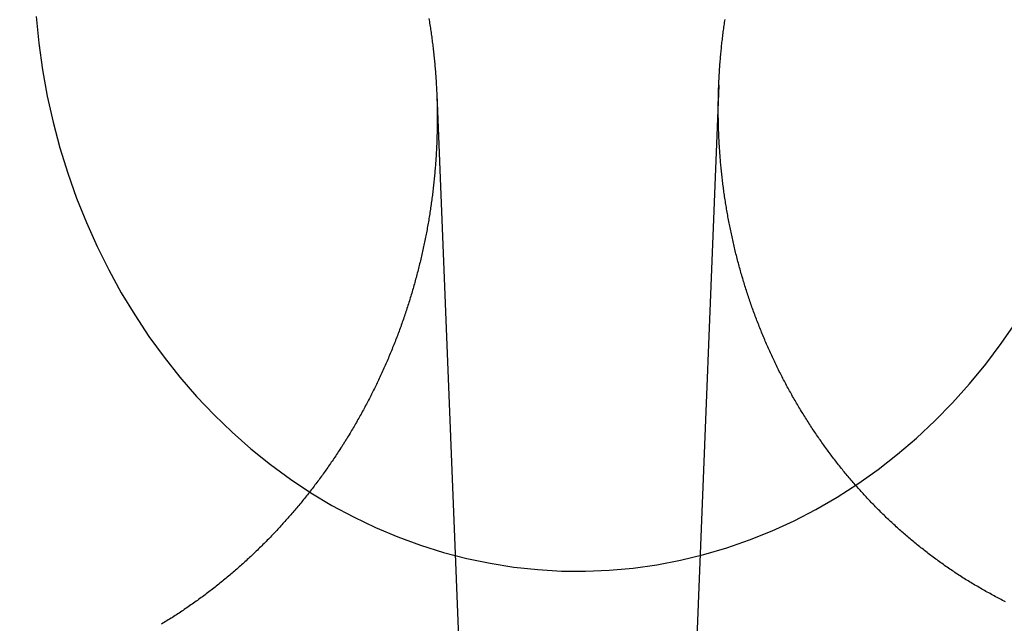
# Model space of a CAD drawing. Extents: x -59 to 873, y -873 to 1630.
# Drawn here: x -19 to -9, y 253 to 259 of the extents above; entities that cross this region are included whole.
import ezdxf

# ---------------------------------------------------------------- set-up
doc = ezdxf.new("R2010")
doc.units = 0
doc.header["$LTSCALE"] = 10
doc.linetypes.add('VERDECKT', pattern=[9.525, 6.35, -3.175])
doc.layers.get('0').update_dxf_attribs({"linetype": 'CONTINUOUS'})
doc.layers.add('STEMPEL', color=3, linetype='CONTINUOUS')

# ---------------------------------------------------------------- blocks, each defined once
blk = doc.blocks.new('A$C67DCC1F2')
at = {"color": 1, "linetype": 'VERDECKT', "extrusion": (0, 1, -2e-16)}
for p, q in [((-11.5652, 258.73078), (-12.02142, 247.27723)), ((-14.43113, 258.63878), (-13.97858, 247.27723))]:
    blk.add_line(p, q, dxfattribs=at)
at = {"color": 1, "linetype": 'VERDECKT'}
blk.add_polyline3d([(-18.5035, 259.429, 0), (-18.4758, 259.158, 0), (-18.4376, 258.889, 0), (-18.389, 258.622, 0), (-18.3299, 258.358, 0), (-18.2605, 258.097, 0), (-18.181, 257.839, 0), (-18.0916, 257.586, 0), (-17.9923, 257.337, 0), (-17.8834, 257.094, 0), (-17.765, 256.856, 0), (-17.6375, 256.624, 0), (-17.501, 256.399, 0), (-17.3559, 256.18, 0), (-17.2023, 255.969, 0), (-17.0407, 255.766, 0), (-16.8712, 255.571, 0), (-16.6943, 255.385, 0), (-16.5103, 255.207, 0), (-16.3195, 255.039, 0), (-16.1223, 254.88, 0), (-15.9191, 254.731, 0), (-15.7103, 254.592, 0), (-15.4962, 254.464, 0), (-15.2773, 254.346, 0), (-15.0541, 254.239, 0), (-14.8268, 254.143, 0), (-14.5961, 254.059, 0), (-14.3623, 253.986, 0), (-14.1258, 253.925, 0), (-13.8872, 253.875, 0), (-13.6468, 253.837, 0), (-13.4053, 253.811, 0), (-13.1629, 253.797, 0), (-12.9202, 253.795, 0), (-12.6777, 253.805, 0), (-12.4358, 253.827, 0), (-12.195, 253.861, 0), (-11.9557, 253.906, 0), (-11.7184, 253.964, 0), (-11.4837, 254.033, 0), (-11.2518, 254.113, 0), (-11.0233, 254.205, 0), (-10.7986, 254.308, 0), (-10.5782, 254.422, 0), (-10.3625, 254.547, 0), (-10.1518, 254.682, 0), (-9.94659, 254.828, 0), (-9.74729, 254.983, 0), (-9.55427, 255.148, 0), (-9.36789, 255.323, 0), (-9.18851, 255.506, 0), (-9.01648, 255.698, 0), (-8.85213, 255.899, 0), (-8.69577, 256.107, 0), (-8.54772, 256.323, 0)], dxfattribs=at)
for points in [[(-8.65135, 253.485, 0), (-8.66571, 253.492, 0), (-8.68005, 253.499, 0), (-8.69436, 253.507, 0), (-8.70864, 253.514, 0), (-8.7229, 253.521, 0), (-8.73713, 253.529, 0), (-8.75134, 253.536, 0), (-8.76552, 253.544, 0), (-8.77968, 253.551, 0), (-8.7938, 253.559, 0), (-8.80791, 253.567, 0), (-8.82198, 253.574, 0), (-8.83603, 253.582, 0), (-8.85004, 253.59, 0), (-8.86403, 253.598, 0), (-8.878, 253.606, 0), (-8.89193, 253.614, 0), (-8.90584, 253.622, 0), (-8.91972, 253.63, 0), (-8.93356, 253.638, 0), (-8.94738, 253.646, 0), (-8.96117, 253.654, 0), (-8.97493, 253.662, 0), (-8.98866, 253.67, 0), (-9.00236, 253.679, 0), (-9.01603, 253.687, 0), (-9.02967, 253.696, 0), (-9.04328, 253.704, 0), (-9.05686, 253.712, 0), (-9.0704, 253.721, 0), (-9.08392, 253.729, 0), (-9.0974, 253.738, 0), (-9.11085, 253.747, 0), (-9.12427, 253.755, 0), (-9.13766, 253.764, 0), (-9.15101, 253.773, 0), (-9.16433, 253.782, 0), (-9.17762, 253.791, 0), (-9.19087, 253.799, 0), (-9.2041, 253.808, 0), (-9.21728, 253.817, 0), (-9.23044, 253.826, 0), (-9.24356, 253.835, 0), (-9.25664, 253.844, 0), (-9.26969, 253.854, 0), (-9.28271, 253.863, 0), (-9.29569, 253.872, 0), (-9.30863, 253.881, 0), (-9.32154, 253.89, 0), (-9.33441, 253.9, 0), (-9.34725, 253.909, 0), (-9.36005, 253.918, 0), (-9.37282, 253.928, 0), (-9.38555, 253.937, 0), (-9.39824, 253.947, 0), (-9.4109, 253.956, 0), (-9.42352, 253.966, 0), (-9.4361, 253.976, 0), (-9.44865, 253.985, 0), (-9.46115, 253.995, 0), (-9.47363, 254.005, 0), (-9.48606, 254.014, 0), (-9.49846, 254.024, 0), (-9.51082, 254.034, 0), (-9.52314, 254.044, 0), (-9.53542, 254.054, 0), (-9.54767, 254.064, 0), (-9.55987, 254.074, 0), (-9.57204, 254.083, 0), (-9.58417, 254.093, 0), (-9.59626, 254.104, 0), (-9.60832, 254.114, 0), (-9.62033, 254.124, 0), (-9.6323, 254.134, 0), (-9.64424, 254.144, 0), (-9.65613, 254.154, 0), (-9.66799, 254.164, 0), (-9.67981, 254.175, 0), (-9.69158, 254.185, 0), (-9.70332, 254.195, 0), (-9.71502, 254.206, 0), (-9.72667, 254.216, 0), (-9.73829, 254.226, 0), (-9.74986, 254.237, 0), (-9.7614, 254.247, 0), (-9.77289, 254.258, 0), (-9.78434, 254.268, 0), (-9.79576, 254.279, 0), (-9.80713, 254.289, 0), (-9.81845, 254.3, 0), (-9.82974, 254.31, 0), (-9.84099, 254.321, 0), (-9.85219, 254.332, 0), (-9.86335, 254.342, 0), (-9.87447, 254.353, 0), (-9.88555, 254.364, 0), (-9.89658, 254.374, 0), (-9.90758, 254.385, 0), (-9.91853, 254.396, 0), (-9.92943, 254.407, 0), (-9.9403, 254.418, 0), (-9.95112, 254.428, 0), (-9.96189, 254.439, 0), (-9.97263, 254.45, 0), (-9.98332, 254.461, 0), (-9.99396, 254.472, 0), (-10.0046, 254.483, 0), (-10.0151, 254.494, 0), (-10.0256, 254.505, 0), (-10.0361, 254.516, 0), (-10.0465, 254.527, 0), (-10.057, 254.538, 0), (-10.0673, 254.549, 0), (-10.0777, 254.56, 0), (-10.088, 254.572, 0), (-10.0984, 254.583, 0), (-10.1087, 254.594, 0), (-10.1189, 254.605, 0), (-10.1292, 254.617, 0), (-10.1394, 254.628, 0), (-10.1496, 254.64, 0), (-10.1597, 254.651, 0), (-10.1699, 254.663, 0), (-10.18, 254.674, 0), (-10.1901, 254.686, 0), (-10.2002, 254.697, 0), (-10.2102, 254.709, 0), (-10.2202, 254.721, 0), (-10.2302, 254.733, 0), (-10.2402, 254.744, 0), (-10.2501, 254.756, 0), (-10.26, 254.768, 0), (-10.2699, 254.78, 0), (-10.2797, 254.792, 0), (-10.2895, 254.804, 0), (-10.2993, 254.816, 0), (-10.3091, 254.828, 0), (-10.3189, 254.84, 0), (-10.3286, 254.852, 0), (-10.3383, 254.864, 0), (-10.3479, 254.876, 0), (-10.3575, 254.889, 0), (-10.3671, 254.901, 0), (-10.3767, 254.913, 0), (-10.3862, 254.926, 0), (-10.3958, 254.938, 0), (-10.4052, 254.95, 0), (-10.4147, 254.963, 0), (-10.4241, 254.975, 0), (-10.4335, 254.988, 0), (-10.4429, 255, 0), (-10.4522, 255.013, 0), (-10.4615, 255.026, 0), (-10.4708, 255.038, 0), (-10.48, 255.051, 0), (-10.4892, 255.064, 0), (-10.4984, 255.076, 0), (-10.5075, 255.089, 0), (-10.5166, 255.102, 0), (-10.5257, 255.115, 0), (-10.5348, 255.128, 0), (-10.5438, 255.141, 0), (-10.5528, 255.154, 0), (-10.5617, 255.167, 0), (-10.5706, 255.18, 0), (-10.5795, 255.193, 0), (-10.5884, 255.206, 0), (-10.5972, 255.219, 0), (-10.606, 255.232, 0), (-10.6147, 255.245, 0), (-10.6234, 255.258, 0), (-10.6321, 255.272, 0), (-10.6407, 255.285, 0), (-10.6494, 255.298, 0), (-10.6579, 255.312, 0), (-10.6665, 255.325, 0), (-10.675, 255.338, 0), (-10.6835, 255.352, 0), (-10.6919, 255.365, 0), (-10.7003, 255.379, 0), (-10.7087, 255.392, 0), (-10.717, 255.406, 0), (-10.7253, 255.419, 0), (-10.7336, 255.433, 0), (-10.7418, 255.447, 0), (-10.75, 255.46, 0), (-10.7581, 255.474, 0), (-10.7662, 255.488, 0), (-10.7743, 255.502, 0), (-10.7823, 255.515, 0), (-10.7903, 255.529, 0), (-10.7983, 255.543, 0), (-10.8062, 255.557, 0), (-10.8141, 255.571, 0), (-10.822, 255.585, 0), (-10.8298, 255.599, 0), (-10.8376, 255.613, 0), (-10.8453, 255.627, 0), (-10.853, 255.641, 0), (-10.8607, 255.655, 0), (-10.8683, 255.669, 0), (-10.8759, 255.683, 0), (-10.8835, 255.697, 0), (-10.891, 255.711, 0), (-10.8985, 255.725, 0), (-10.9059, 255.74, 0), (-10.9133, 255.754, 0), (-10.9207, 255.768, 0), (-10.928, 255.782, 0), (-10.9353, 255.797, 0), (-10.9426, 255.811, 0), (-10.9498, 255.825, 0), (-10.957, 255.84, 0), (-10.9641, 255.854, 0), (-10.9712, 255.869, 0), (-10.9783, 255.883, 0), (-10.9853, 255.898, 0), (-10.9922, 255.912, 0), (-10.9992, 255.927, 0), (-11.0061, 255.941, 0), (-11.0129, 255.956, 0), (-11.0198, 255.97, 0), (-11.0265, 255.985, 0), (-11.0333, 256, 0), (-11.04, 256.014, 0), (-11.0466, 256.029, 0), (-11.0533, 256.044, 0), (-11.0598, 256.058, 0), (-11.0664, 256.073, 0), (-11.0729, 256.088, 0), (-11.0793, 256.103, 0), (-11.0858, 256.117, 0), (-11.0921, 256.132, 0), (-11.0985, 256.147, 0), (-11.1048, 256.162, 0), (-11.111, 256.177, 0), (-11.1172, 256.192, 0), (-11.1234, 256.207, 0), (-11.1295, 256.222, 0), (-11.1356, 256.237, 0), (-11.1417, 256.252, 0), (-11.1477, 256.267, 0), (-11.1536, 256.282, 0), (-11.1596, 256.297, 0), (-11.1654, 256.312, 0), (-11.1713, 256.327, 0), (-11.1771, 256.342, 0), (-11.1828, 256.357, 0), (-11.1885, 256.372, 0), (-11.1942, 256.387, 0), (-11.1998, 256.402, 0), (-11.2054, 256.417, 0), (-11.211, 256.433, 0), (-11.2165, 256.448, 0), (-11.2219, 256.463, 0), (-11.2274, 256.478, 0), (-11.2327, 256.493, 0), (-11.2381, 256.509, 0), (-11.2433, 256.524, 0), (-11.2486, 256.539, 0), (-11.2538, 256.554, 0), (-11.259, 256.57, 0), (-11.2641, 256.585, 0), (-11.2692, 256.6, 0), (-11.2742, 256.616, 0), (-11.2792, 256.631, 0), (-11.2841, 256.647, 0), (-11.289, 256.662, 0), (-11.2939, 256.677, 0), (-11.2987, 256.693, 0), (-11.3035, 256.708, 0), (-11.3083, 256.724, 0), (-11.313, 256.739, 0), (-11.3176, 256.755, 0), (-11.3222, 256.77, 0), (-11.3268, 256.785, 0), (-11.3313, 256.801, 0), (-11.3358, 256.816, 0), (-11.3402, 256.832, 0), (-11.3446, 256.848, 0), (-11.349, 256.863, 0), (-11.3533, 256.879, 0), (-11.3576, 256.894, 0), (-11.3618, 256.91, 0), (-11.366, 256.925, 0), (-11.3701, 256.941, 0), (-11.3742, 256.956, 0), (-11.3783, 256.972, 0), (-11.3823, 256.988, 0), (-11.3863, 257.003, 0), (-11.3902, 257.019, 0), (-11.3941, 257.034, 0), (-11.3979, 257.05, 0), (-11.4017, 257.066, 0), (-11.4055, 257.081, 0), (-11.4092, 257.097, 0), (-11.4128, 257.113, 0), (-11.4165, 257.128, 0), (-11.4201, 257.144, 0), (-11.4236, 257.16, 0), (-11.4271, 257.175, 0), (-11.4305, 257.191, 0), (-11.434, 257.207, 0), (-11.4373, 257.222, 0), (-11.4407, 257.238, 0), (-11.4439, 257.254, 0), (-11.4472, 257.27, 0), (-11.4504, 257.285, 0), (-11.4535, 257.301, 0), (-11.4566, 257.317, 0), (-11.4597, 257.332, 0), (-11.4627, 257.348, 0), (-11.4657, 257.364, 0), (-11.4686, 257.38, 0), (-11.4715, 257.395, 0), (-11.4744, 257.411, 0), (-11.4772, 257.427, 0), (-11.48, 257.443, 0), (-11.4827, 257.458, 0), (-11.4854, 257.474, 0), (-11.488, 257.49, 0), (-11.4906, 257.505, 0), (-11.4931, 257.521, 0), (-11.4956, 257.537, 0), (-11.4981, 257.553, 0), (-11.5005, 257.568, 0), (-11.5029, 257.584, 0), (-11.5052, 257.6, 0), (-11.5075, 257.616, 0), (-11.5098, 257.631, 0), (-11.512, 257.647, 0), (-11.5141, 257.663, 0), (-11.5163, 257.678, 0), (-11.5183, 257.694, 0), (-11.5204, 257.71, 0), (-11.5224, 257.726, 0), (-11.5243, 257.741, 0), (-11.5262, 257.757, 0), (-11.5281, 257.773, 0), (-11.5299, 257.788, 0), (-11.5317, 257.804, 0), (-11.5334, 257.82, 0), (-11.5352, 257.835, 0), (-11.5368, 257.851, 0), (-11.5384, 257.867, 0), (-11.54, 257.882, 0), (-11.5415, 257.898, 0), (-11.543, 257.914, 0), (-11.5445, 257.929, 0), (-11.5459, 257.945, 0), (-11.5473, 257.961, 0), (-11.5486, 257.976, 0), (-11.5499, 257.992, 0), (-11.5511, 258.008, 0), (-11.5524, 258.023, 0), (-11.5535, 258.039, 0), (-11.5546, 258.054, 0), (-11.5557, 258.07, 0), (-11.5568, 258.085, 0), (-11.5578, 258.101, 0), (-11.5588, 258.117, 0), (-11.5597, 258.132, 0), (-11.5606, 258.148, 0), (-11.5614, 258.163, 0), (-11.5622, 258.179, 0), (-11.563, 258.194, 0), (-11.5637, 258.21, 0), (-11.5644, 258.225, 0), (-11.565, 258.241, 0), (-11.5656, 258.256, 0), (-11.5662, 258.271, 0), (-11.5667, 258.287, 0), (-11.5672, 258.302, 0), (-11.5677, 258.318, 0), (-11.5681, 258.333, 0), (-11.5685, 258.348, 0), (-11.5688, 258.364, 0), (-11.5691, 258.379, 0), (-11.5693, 258.395, 0), (-11.5696, 258.41, 0), (-11.5697, 258.425, 0), (-11.5699, 258.44, 0), (-11.57, 258.456, 0), (-11.57, 258.471, 0), (-11.5701, 258.486, 0), (-11.57, 258.501, 0), (-11.57, 258.517, 0), (-11.5699, 258.532, 0), (-11.5698, 258.547, 0), (-11.5696, 258.562, 0), (-11.5694, 258.578, 0), (-11.5691, 258.593, 0), (-11.5689, 258.608, 0), (-11.5685, 258.623, 0), (-11.5682, 258.639, 0), (-11.5678, 258.654, 0), (-11.5673, 258.669, 0), (-11.5668, 258.685, 0), (-11.5663, 258.7, 0), (-11.5658, 258.715, 0), (-11.5652, 258.731, 0), (-11.5645, 258.746, 0), (-11.5639, 258.761, 0), (-11.5632, 258.777, 0), (-11.5624, 258.792, 0), (-11.5616, 258.808, 0), (-11.5608, 258.823, 0), (-11.5599, 258.839, 0), (-11.559, 258.854, 0), (-11.558, 258.869, 0), (-11.557, 258.885, 0), (-11.556, 258.9, 0), (-11.5549, 258.916, 0), (-11.5538, 258.931, 0), (-11.5527, 258.947, 0), (-11.5515, 258.963, 0), (-11.5503, 258.978, 0), (-11.549, 258.994, 0), (-11.5477, 259.009, 0), (-11.5463, 259.025, 0), (-11.5449, 259.04, 0), (-11.5435, 259.056, 0), (-11.542, 259.071, 0), (-11.5405, 259.087, 0), (-11.539, 259.103, 0), (-11.5374, 259.118, 0), (-11.5357, 259.134, 0), (-11.534, 259.15, 0), (-11.5323, 259.165, 0), (-11.5306, 259.181, 0), (-11.5288, 259.196, 0), (-11.5269, 259.212, 0), (-11.525, 259.228, 0), (-11.5231, 259.243, 0), (-11.5211, 259.259, 0), (-11.5191, 259.275, 0), (-11.5171, 259.29, 0), (-11.515, 259.306, 0), (-11.5129, 259.322, 0), (-11.5107, 259.338, 0), (-11.5085, 259.353, 0), (-11.5062, 259.369, 0), (-11.5039, 259.385, 0), (-11.5016, 259.4, 0)], [(-14.5115, 259.409, 0), (-14.5088, 259.394, 0), (-14.5062, 259.378, 0), (-14.5036, 259.362, 0), (-14.5011, 259.346, 0), (-14.4986, 259.33, 0), (-14.4962, 259.315, 0), (-14.4938, 259.299, 0), (-14.4914, 259.283, 0), (-14.4891, 259.267, 0), (-14.4868, 259.252, 0), (-14.4846, 259.236, 0), (-14.4824, 259.22, 0), (-14.4803, 259.204, 0), (-14.4782, 259.189, 0), (-14.4761, 259.173, 0), (-14.4741, 259.157, 0), (-14.4722, 259.141, 0), (-14.4702, 259.126, 0), (-14.4684, 259.11, 0), (-14.4665, 259.094, 0), (-14.4647, 259.078, 0), (-14.463, 259.063, 0), (-14.4613, 259.047, 0), (-14.4596, 259.031, 0), (-14.458, 259.015, 0), (-14.4564, 259, 0), (-14.4548, 258.984, 0), (-14.4533, 258.968, 0), (-14.4519, 258.953, 0), (-14.4504, 258.937, 0), (-14.4491, 258.921, 0), (-14.4477, 258.906, 0), (-14.4464, 258.89, 0), (-14.4452, 258.874, 0), (-14.444, 258.859, 0), (-14.4428, 258.843, 0), (-14.4417, 258.828, 0), (-14.4406, 258.812, 0), (-14.4395, 258.796, 0), (-14.4385, 258.781, 0), (-14.4375, 258.765, 0), (-14.4366, 258.75, 0), (-14.4357, 258.734, 0), (-14.4349, 258.719, 0), (-14.4341, 258.703, 0), (-14.4333, 258.688, 0), (-14.4326, 258.672, 0), (-14.4319, 258.657, 0), (-14.4313, 258.641, 0), (-14.4307, 258.626, 0), (-14.4301, 258.61, 0), (-14.4296, 258.595, 0), (-14.4291, 258.579, 0), (-14.4286, 258.564, 0), (-14.4282, 258.548, 0), (-14.4278, 258.533, 0), (-14.4275, 258.518, 0), (-14.4272, 258.502, 0), (-14.427, 258.487, 0), (-14.4268, 258.472, 0), (-14.4266, 258.456, 0), (-14.4265, 258.441, 0), (-14.4264, 258.426, 0), (-14.4263, 258.411, 0), (-14.4263, 258.395, 0), (-14.4263, 258.38, 0), (-14.4264, 258.365, 0), (-14.4265, 258.349, 0), (-14.4266, 258.334, 0), (-14.4268, 258.318, 0), (-14.427, 258.303, 0), (-14.4272, 258.288, 0), (-14.4275, 258.272, 0), (-14.4279, 258.257, 0), (-14.4282, 258.241, 0), (-14.4287, 258.226, 0), (-14.4291, 258.21, 0), (-14.4296, 258.195, 0), (-14.4301, 258.179, 0), (-14.4307, 258.164, 0), (-14.4313, 258.148, 0), (-14.4319, 258.133, 0), (-14.4326, 258.117, 0), (-14.4334, 258.101, 0), (-14.4341, 258.086, 0), (-14.4349, 258.07, 0), (-14.4358, 258.055, 0), (-14.4367, 258.039, 0), (-14.4376, 258.023, 0), (-14.4385, 258.008, 0), (-14.4395, 257.992, 0), (-14.4406, 257.976, 0), (-14.4417, 257.961, 0), (-14.4428, 257.945, 0), (-14.444, 257.929, 0), (-14.4452, 257.914, 0), (-14.4464, 257.898, 0), (-14.4477, 257.882, 0), (-14.449, 257.867, 0), (-14.4504, 257.851, 0), (-14.4518, 257.835, 0), (-14.4533, 257.819, 0), (-14.4548, 257.804, 0), (-14.4563, 257.788, 0), (-14.4579, 257.772, 0), (-14.4595, 257.756, 0), (-14.4611, 257.741, 0), (-14.4628, 257.725, 0), (-14.4646, 257.709, 0), (-14.4663, 257.693, 0), (-14.4682, 257.677, 0), (-14.47, 257.662, 0), (-14.4719, 257.646, 0), (-14.4739, 257.63, 0), (-14.4759, 257.614, 0), (-14.4779, 257.598, 0), (-14.48, 257.583, 0), (-14.4821, 257.567, 0), (-14.4842, 257.551, 0), (-14.4864, 257.535, 0), (-14.4886, 257.519, 0), (-14.4909, 257.503, 0), (-14.4932, 257.488, 0), (-14.4956, 257.472, 0), (-14.498, 257.456, 0), (-14.5005, 257.44, 0), (-14.5029, 257.424, 0), (-14.5055, 257.408, 0), (-14.508, 257.393, 0), (-14.5107, 257.377, 0), (-14.5133, 257.361, 0), (-14.516, 257.345, 0), (-14.5188, 257.329, 0), (-14.5215, 257.313, 0), (-14.5244, 257.297, 0), (-14.5272, 257.282, 0), (-14.5301, 257.266, 0), (-14.5331, 257.25, 0), (-14.5361, 257.234, 0), (-14.5391, 257.218, 0), (-14.5422, 257.202, 0), (-14.5453, 257.187, 0), (-14.5485, 257.171, 0), (-14.5517, 257.155, 0), (-14.555, 257.139, 0), (-14.5582, 257.123, 0), (-14.5616, 257.107, 0), (-14.565, 257.092, 0), (-14.5684, 257.076, 0), (-14.5718, 257.06, 0), (-14.5753, 257.044, 0), (-14.5789, 257.028, 0), (-14.5825, 257.013, 0), (-14.5861, 256.997, 0), (-14.5898, 256.981, 0), (-14.5935, 256.965, 0), (-14.5972, 256.949, 0), (-14.601, 256.934, 0), (-14.6049, 256.918, 0), (-14.6087, 256.902, 0), (-14.6127, 256.886, 0), (-14.6166, 256.871, 0), (-14.6206, 256.855, 0), (-14.6247, 256.839, 0), (-14.6288, 256.823, 0), (-14.6329, 256.808, 0), (-14.637, 256.792, 0), (-14.6413, 256.776, 0), (-14.6455, 256.76, 0), (-14.6498, 256.745, 0), (-14.6541, 256.729, 0), (-14.6585, 256.713, 0), (-14.6629, 256.698, 0), (-14.6674, 256.682, 0), (-14.6719, 256.666, 0), (-14.6764, 256.651, 0), (-14.681, 256.635, 0), (-14.6856, 256.62, 0), (-14.6903, 256.604, 0), (-14.695, 256.588, 0), (-14.6998, 256.573, 0), (-14.7045, 256.557, 0), (-14.7094, 256.542, 0), (-14.7142, 256.526, 0), (-14.7192, 256.51, 0), (-14.7241, 256.495, 0), (-14.7291, 256.479, 0), (-14.7341, 256.464, 0), (-14.7392, 256.448, 0), (-14.7443, 256.433, 0), (-14.7495, 256.417, 0), (-14.7547, 256.402, 0), (-14.7599, 256.387, 0), (-14.7652, 256.371, 0), (-14.7705, 256.356, 0), (-14.7759, 256.34, 0), (-14.7813, 256.325, 0), (-14.7867, 256.31, 0), (-14.7922, 256.294, 0), (-14.7977, 256.279, 0), (-14.8033, 256.264, 0), (-14.8089, 256.248, 0), (-14.8145, 256.233, 0), (-14.8202, 256.218, 0), (-14.8259, 256.202, 0), (-14.8317, 256.187, 0), (-14.8375, 256.172, 0), (-14.8434, 256.157, 0), (-14.8492, 256.141, 0), (-14.8552, 256.126, 0), (-14.8611, 256.111, 0), (-14.8671, 256.096, 0), (-14.8732, 256.081, 0), (-14.8793, 256.066, 0), (-14.8854, 256.05, 0), (-14.8915, 256.035, 0), (-14.8978, 256.02, 0), (-14.904, 256.005, 0), (-14.9103, 255.99, 0), (-14.9166, 255.975, 0), (-14.923, 255.96, 0), (-14.9293, 255.945, 0), (-14.9358, 255.93, 0), (-14.9423, 255.915, 0), (-14.9488, 255.9, 0), (-14.9553, 255.885, 0), (-14.9619, 255.871, 0), (-14.9685, 255.856, 0), (-14.9752, 255.841, 0), (-14.9819, 255.826, 0), (-14.9886, 255.811, 0), (-14.9954, 255.796, 0), (-15.0022, 255.782, 0), (-15.0091, 255.767, 0), (-15.016, 255.752, 0), (-15.0229, 255.737, 0), (-15.0299, 255.723, 0), (-15.0369, 255.708, 0), (-15.0439, 255.693, 0), (-15.051, 255.679, 0), (-15.0581, 255.664, 0), (-15.0653, 255.65, 0), (-15.0724, 255.635, 0), (-15.0797, 255.621, 0), (-15.0869, 255.606, 0), (-15.0942, 255.592, 0), (-15.1015, 255.577, 0), (-15.1089, 255.563, 0), (-15.1163, 255.548, 0), (-15.1238, 255.534, 0), (-15.1312, 255.52, 0), (-15.1387, 255.505, 0), (-15.1463, 255.491, 0), (-15.1539, 255.477, 0), (-15.1615, 255.462, 0), (-15.1691, 255.448, 0), (-15.1768, 255.434, 0), (-15.1845, 255.42, 0), (-15.1923, 255.405, 0), (-15.2001, 255.391, 0), (-15.2079, 255.377, 0), (-15.2158, 255.363, 0), (-15.2237, 255.349, 0), (-15.2316, 255.335, 0), (-15.2396, 255.321, 0), (-15.2476, 255.307, 0), (-15.2556, 255.293, 0), (-15.2637, 255.279, 0), (-15.2718, 255.265, 0), (-15.2799, 255.251, 0), (-15.2881, 255.238, 0), (-15.2963, 255.224, 0), (-15.3045, 255.21, 0), (-15.3128, 255.196, 0), (-15.3211, 255.182, 0), (-15.3294, 255.169, 0), (-15.3377, 255.155, 0), (-15.3461, 255.141, 0), (-15.3546, 255.128, 0), (-15.363, 255.114, 0), (-15.3715, 255.101, 0), (-15.3801, 255.087, 0), (-15.3886, 255.074, 0), (-15.3972, 255.06, 0), (-15.4058, 255.047, 0), (-15.4145, 255.033, 0), (-15.4232, 255.02, 0), (-15.4319, 255.007, 0), (-15.4406, 254.993, 0), (-15.4494, 254.98, 0), (-15.4582, 254.967, 0), (-15.4671, 254.953, 0), (-15.4759, 254.94, 0), (-15.4848, 254.927, 0), (-15.4937, 254.914, 0), (-15.5027, 254.901, 0), (-15.5117, 254.888, 0), (-15.5207, 254.875, 0), (-15.5297, 254.862, 0), (-15.5388, 254.849, 0), (-15.5479, 254.836, 0), (-15.557, 254.823, 0), (-15.5662, 254.81, 0), (-15.5754, 254.797, 0), (-15.5846, 254.784, 0), (-15.5938, 254.772, 0), (-15.6031, 254.759, 0), (-15.6124, 254.746, 0), (-15.6217, 254.733, 0), (-15.631, 254.721, 0), (-15.6404, 254.708, 0), (-15.6498, 254.696, 0), (-15.6592, 254.683, 0), (-15.6687, 254.671, 0), (-15.6782, 254.658, 0), (-15.6877, 254.646, 0), (-15.6972, 254.633, 0), (-15.7068, 254.621, 0), (-15.7163, 254.609, 0), (-15.726, 254.596, 0), (-15.7356, 254.584, 0), (-15.7452, 254.572, 0), (-15.7549, 254.56, 0), (-15.7646, 254.547, 0), (-15.7743, 254.535, 0), (-15.7841, 254.523, 0), (-15.7939, 254.511, 0), (-15.8037, 254.499, 0), (-15.8135, 254.487, 0), (-15.8233, 254.475, 0), (-15.8332, 254.463, 0), (-15.8431, 254.451, 0), (-15.853, 254.44, 0), (-15.863, 254.428, 0), (-15.8729, 254.416, 0), (-15.8829, 254.404, 0), (-15.8929, 254.393, 0), (-15.9029, 254.381, 0), (-15.913, 254.369, 0), (-15.923, 254.358, 0), (-15.9331, 254.346, 0), (-15.9432, 254.335, 0), (-15.9534, 254.323, 0), (-15.9635, 254.312, 0), (-15.9737, 254.301, 0), (-15.984, 254.289, 0), (-15.9943, 254.278, 0), (-16.0046, 254.266, 0), (-16.015, 254.255, 0), (-16.0254, 254.244, 0), (-16.0359, 254.232, 0), (-16.0464, 254.221, 0), (-16.0569, 254.21, 0), (-16.0675, 254.199, 0), (-16.0781, 254.187, 0), (-16.0888, 254.176, 0), (-16.0995, 254.165, 0), (-16.1102, 254.154, 0), (-16.121, 254.142, 0), (-16.1318, 254.131, 0), (-16.1427, 254.12, 0), (-16.1536, 254.109, 0), (-16.1646, 254.098, 0), (-16.1756, 254.087, 0), (-16.1866, 254.076, 0), (-16.1977, 254.065, 0), (-16.2088, 254.054, 0), (-16.2199, 254.043, 0), (-16.2311, 254.032, 0), (-16.2423, 254.021, 0), (-16.2536, 254.01, 0), (-16.2649, 253.999, 0), (-16.2762, 253.988, 0), (-16.2876, 253.977, 0), (-16.299, 253.966, 0), (-16.3105, 253.956, 0), (-16.322, 253.945, 0), (-16.3335, 253.934, 0), (-16.3451, 253.923, 0), (-16.3567, 253.913, 0), (-16.3684, 253.902, 0), (-16.3801, 253.891, 0), (-16.3918, 253.881, 0), (-16.4036, 253.87, 0), (-16.4154, 253.859, 0), (-16.4272, 253.849, 0), (-16.4391, 253.838, 0), (-16.451, 253.828, 0), (-16.4629, 253.817, 0), (-16.4749, 253.807, 0), (-16.487, 253.796, 0), (-16.499, 253.786, 0), (-16.5111, 253.776, 0), (-16.5232, 253.765, 0), (-16.5354, 253.755, 0), (-16.5476, 253.745, 0), (-16.5599, 253.734, 0), (-16.5721, 253.724, 0), (-16.5845, 253.714, 0), (-16.5968, 253.704, 0), (-16.6092, 253.694, 0), (-16.6216, 253.684, 0), (-16.6341, 253.674, 0), (-16.6466, 253.664, 0), (-16.6591, 253.654, 0), (-16.6717, 253.644, 0), (-16.6842, 253.634, 0), (-16.6969, 253.624, 0), (-16.7095, 253.614, 0), (-16.7222, 253.604, 0), (-16.735, 253.594, 0), (-16.7477, 253.585, 0), (-16.7605, 253.575, 0), (-16.7734, 253.565, 0), (-16.7862, 253.555, 0), (-16.7991, 253.546, 0), (-16.8121, 253.536, 0), (-16.825, 253.527, 0), (-16.838, 253.517, 0), (-16.8511, 253.508, 0), (-16.8641, 253.498, 0), (-16.8772, 253.489, 0), (-16.8904, 253.48, 0), (-16.9035, 253.47, 0), (-16.9167, 253.461, 0), (-16.9299, 253.452, 0), (-16.9432, 253.442, 0), (-16.9565, 253.433, 0), (-16.9698, 253.424, 0), (-16.9831, 253.415, 0), (-16.9965, 253.406, 0), (-17.0099, 253.397, 0), (-17.0233, 253.388, 0), (-17.0368, 253.379, 0), (-17.0503, 253.37, 0), (-17.0638, 253.361, 0), (-17.0774, 253.352, 0), (-17.0909, 253.344, 0), (-17.1045, 253.335, 0), (-17.1182, 253.326, 0), (-17.1318, 253.317, 0), (-17.1455, 253.309, 0), (-17.1593, 253.3, 0), (-17.173, 253.292, 0), (-17.1868, 253.283, 0), (-17.2006, 253.275, 0), (-17.2144, 253.266, 0), (-17.2283, 253.258, 0)]]:
    blk.add_polyline3d(points)
for radius in [55.03582, 53.81596, 47.96814, 47.81634]:
    blk.add_circle((0, 250), radius, dxfattribs=at)
at = {"color": 1, "linetype": 'VERDECKT', "extrusion": (0, -2e-16, -1)}
for radius in [54.5, 54.39534]:
    blk.add_circle((0, 250), radius, dxfattribs=at)
at = {"linetype": 'CONTINUOUS'}
for centre, radius, start, end in [((0.01233, 249.99768), 58, 100.9326611, 260.5), ((0.01233, 249.99768), 54, 101.991277, 260.5), ((0, 250), 49, 328.643961, 211.356039)]:
    blk.add_arc(centre, radius, start, end, dxfattribs=at)
at = {"color": 1, "linetype": 'VERDECKT'}
for centre, radius, start, end in [((0.01233, 249.99768), 57, 101.126888, 260.5), ((0, 250), 56, 97.748396, 264.632641)]:
    blk.add_arc(centre, radius, start, end, dxfattribs=at)
at = {"color": 1, "linetype": 'VERDECKT', "extrusion": (0, -2e-16, -1)}
for radius, start, end in [(51.01472, 284.281207, 75.718793), (49.00487, 275.331538, 84.668462)]:
    blk.add_arc((0, 250), radius, start, end, dxfattribs=at)

msp = doc.modelspace()

# ---------------------------------------------------------------- block references
at = {"layer": 'STEMPEL'}
msp.add_blockref('A$C67DCC1F2', (0, 0), dxfattribs=at)

doc.saveas('drawing.dxf')
